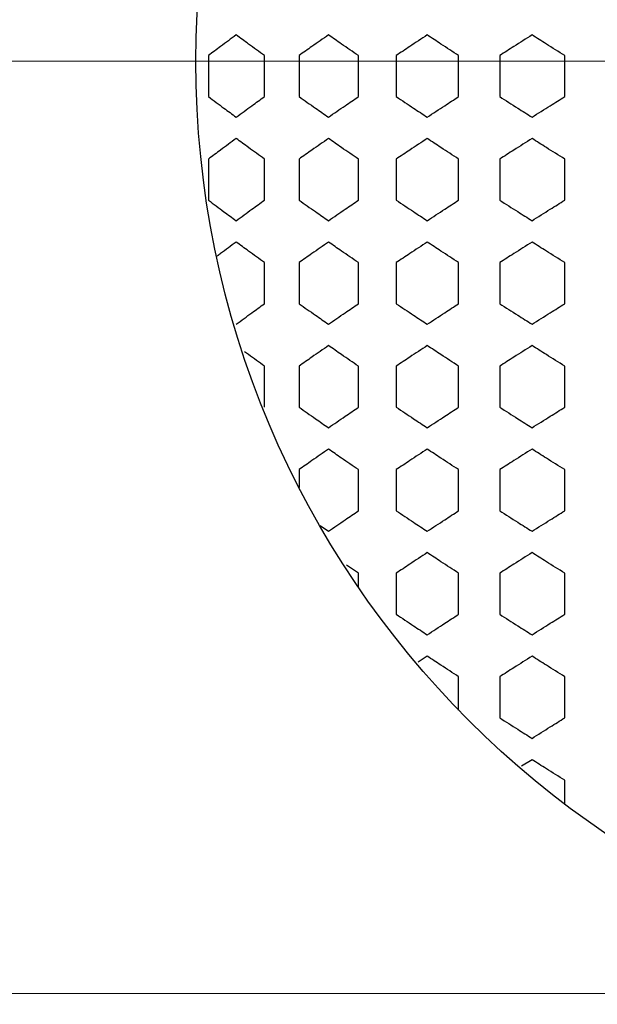
# Model space of a CAD drawing. Units: millimetres. Extents: x 0 to 2100, y 0 to 1485.
# Drawn here: x 1433 to 1500, y 976 to 1091 of the extents above; entities that cross this region are included whole.
import ezdxf

# ---------------------------------------------------------------- set-up
doc = ezdxf.new("R2010")
doc.units = ezdxf.units.MM
doc.header["$LTSCALE"] = 5
doc.styles.add('SLDTEXTSTYLE1', font='TXT', dxfattribs={"width": 0.75})
doc.dimstyles.new('SLDDIMSTYLE0', dxfattribs={"dimtxt": 17.5, "dimasz": 16.51, "dimexe": 0, "dimexo": 0.0625, "dimgap": 4.375, "dimtad": 1, "dimlfac": 0.6, "dimrnd": 1e-09, "dimzin": 12, "dimdsep": 46, "dimtxsty": 'SLDTEXTSTYLE1', "dimsah": 1, "dimcen": 0.09, "dimadec": 0, "dimazin": 3, "dimtfac": 1, "dimtofl": 0, "dimtmove": 0, "dimatfit": 3, "dimfxl": 0, "dimfrac": 2, "dimtolj": 1, "dimtzin": 12, "dimarcsym": 0})

# ---------------------------------------------------------------- blocks, each defined once
blk = doc.blocks.new('_D_4')
at = {"color": 7, "linetype": 'Continuous', "lineweight": 18}
for p, q in [((1557.49, 1195.42), (1217.74, 1195.42)), ((1222.74, 1195.42), (1222.74, 977.08)), ((1557.49, 977.08), (1217.74, 977.08))]:
    blk.add_line(p, q, dxfattribs=at)
for points in [[(1222.74, 1195.42), (1220.2, 1178.91), (1225.28, 1178.91)], [(1222.74, 977.08), (1225.28, 993.59), (1220.2, 993.59)]]:
    blk.add_solid(points, dxfattribs=at)
at = {"color": 7, "linetype": 'Continuous', "lineweight": 18, "char_height": 17.5, "attachment_point": 1, "rotation": 90, "style": 'SLDTEXTSTYLE1'}
for s, insert in [('131', (1199.92, 1082)), ('%%c', (1200.18, 1055.61))]:
    blk.add_mtext(s, dxfattribs=dict(at, insert=insert))
blk = doc.blocks.new('SW_CENTERMARKSYMBOL_0')
at = {"color": 0, "linetype": 'Continuous', "lineweight": 0}
blk.add_line((-8.33, 0), (-180.83, 0), dxfattribs=at)

msp = doc.modelspace()

# ---------------------------------------------------------------- linework, layer by layer
at = {"color": 7, "linetype": 'Continuous', "lineweight": 25}
for p, q in [((1454.792, 1086.925), (1454.792, 1082.114)), ((1461.351, 1082.114), (1461.351, 1086.925)), ((1465.402, 1086.925), (1465.402, 1082.114)), ((1472.352, 1082.114), (1472.352, 1086.925)), ((1476.786, 1086.925), (1476.786, 1082.114)), ((1484.088, 1082.114), (1484.088, 1086.925)), ((1488.904, 1086.925), (1488.904, 1082.114)), ((1496.515, 1082.114), (1496.515, 1086.925)), ((1454.792, 1074.802), (1454.792, 1069.991)), ((1461.351, 1069.991), (1461.351, 1074.802)), ((1465.402, 1074.802), (1465.402, 1069.991)), ((1472.352, 1069.991), (1472.352, 1074.802)), ((1476.786, 1074.802), (1476.786, 1069.991)), ((1484.088, 1069.991), (1484.088, 1074.802)), ((1488.904, 1074.802), (1488.904, 1069.991)), ((1496.515, 1069.991), (1496.515, 1074.802)), ((1461.351, 1057.869), (1461.351, 1062.68)), ((1465.402, 1062.68), (1465.402, 1057.869)), ((1472.352, 1057.869), (1472.352, 1062.68)), ((1476.786, 1062.68), (1476.786, 1057.869)), ((1484.088, 1057.869), (1484.088, 1062.68)), ((1488.904, 1062.68), (1488.904, 1057.869)), ((1496.515, 1057.869), (1496.515, 1062.68)), ((1461.351, 1045.746), (1461.351, 1050.557)), ((1465.402, 1050.557), (1465.402, 1045.746)), ((1472.352, 1045.746), (1472.352, 1050.557)), ((1476.786, 1050.557), (1476.786, 1045.746)), ((1484.088, 1045.746), (1484.088, 1050.557)), ((1488.904, 1050.557), (1488.904, 1045.746)), ((1496.515, 1045.746), (1496.515, 1050.557)), ((1465.402, 1038.435), (1465.402, 1036.328)), ((1472.352, 1033.624), (1472.352, 1038.435)), ((1476.786, 1038.435), (1476.786, 1033.624)), ((1484.088, 1033.624), (1484.088, 1038.435)), ((1488.904, 1038.435), (1488.904, 1033.624)), ((1496.515, 1033.624), (1496.515, 1038.435)), ((1467.877, 1031.895), (1468.851, 1031.218)), ((1472.352, 1026.312), (1470.957, 1027.268)), ((1472.352, 1024.66), (1472.352, 1026.312)), ((1476.786, 1026.312), (1476.786, 1021.501)), ((1484.088, 1021.501), (1484.088, 1026.312)), ((1488.904, 1026.312), (1488.904, 1021.501)), ((1496.515, 1021.501), (1496.515, 1026.312)), ((1480.415, 1016.596), (1479.336, 1015.882)), ((1484.088, 1010.282), (1484.088, 1014.19)), ((1488.904, 1014.19), (1488.904, 1009.379)), ((1496.515, 1009.379), (1496.515, 1014.19)), ((1492.692, 1004.473), (1491.469, 1003.698)), ((1496.515, 999.271), (1496.515, 1002.067))]:
    msp.add_line(p, q, dxfattribs=at)
for radius in [233.333, 176.667, 109.167]:
    msp.add_circle((1562.486, 1086.249), radius, dxfattribs=at)
for points, knots in [([(1458.042, 1089.331), (1457.431, 1088.881), (1456.34, 1088.079), (1455.265, 1087.278), (1454.792, 1086.925)], [0, 0, 0, 0, 0.5600524, 1, 1, 1, 1]), ([(1461.351, 1086.925), (1460.729, 1087.374), (1459.618, 1088.176), (1458.523, 1088.978), (1458.042, 1089.331)], [0, 0, 0, 0, 0.5600336, 1, 1, 1, 1]), ([(1468.851, 1089.331), (1468.203, 1088.881), (1467.047, 1088.079), (1465.904, 1087.278), (1465.402, 1086.925)], [0, 0, 0, 0, 0.5600586, 1, 1, 1, 1]), ([(1472.352, 1086.925), (1471.694, 1087.374), (1470.521, 1088.176), (1469.361, 1088.978), (1468.851, 1089.331)], [0, 0, 0, 0, 0.5600398, 1, 1, 1, 1]), ([(1480.415, 1089.331), (1479.734, 1088.881), (1478.518, 1088.079), (1477.315, 1087.277), (1476.786, 1086.925)], [0, 0, 0, 0, 0.56006401, 1, 1, 1, 1]), ([(1484.088, 1086.925), (1483.399, 1087.374), (1482.169, 1088.176), (1480.951, 1088.978), (1480.415, 1089.331)], [0, 0, 0, 0, 0.5600452, 1, 1, 1, 1]), ([(1492.692, 1089.331), (1491.982, 1088.881), (1490.714, 1088.079), (1489.457, 1087.277), (1488.904, 1086.925)], [0, 0, 0, 0, 0.5600685, 1, 1, 1, 1]), ([(1496.515, 1086.925), (1495.799, 1087.374), (1494.52, 1088.176), (1493.25, 1088.978), (1492.692, 1089.331)], [0, 0, 0, 0, 0.5600496, 1, 1, 1, 1]), ([(1454.792, 1082.114), (1455.394, 1081.665), (1456.47, 1080.863), (1457.561, 1080.061), (1458.042, 1079.708)], [0, 0, 0, 0, 0.5599487, 1, 1, 1, 1]), ([(1458.042, 1079.708), (1458.655, 1080.157), (1459.751, 1080.959), (1460.862, 1081.761), (1461.351, 1082.114)], [0, 0, 0, 0, 0.5599675, 1, 1, 1, 1]), ([(1465.402, 1082.114), (1466.042, 1081.665), (1467.185, 1080.863), (1468.342, 1080.061), (1468.851, 1079.708)], [0, 0, 0, 0, 0.5599425, 1, 1, 1, 1]), ([(1468.851, 1079.708), (1469.501, 1080.157), (1470.661, 1080.959), (1471.835, 1081.761), (1472.352, 1082.114)], [0, 0, 0, 0, 0.5599613, 1, 1, 1, 1]), ([(1476.786, 1082.114), (1477.46, 1081.665), (1478.664, 1080.863), (1479.88, 1080.061), (1480.415, 1079.708)], [0, 0, 0, 0, 0.5599371, 1, 1, 1, 1]), ([(1480.415, 1079.708), (1481.097, 1080.157), (1482.316, 1080.958), (1483.546, 1081.761), (1484.088, 1082.114)], [0, 0, 0, 0, 0.5599559, 1, 1, 1, 1]), ([(1488.904, 1082.114), (1489.608, 1081.665), (1490.866, 1080.864), (1492.134, 1080.061), (1492.692, 1079.708)], [0, 0, 0, 0, 0.5599327, 1, 1, 1, 1]), ([(1492.692, 1079.708), (1493.403, 1080.157), (1494.672, 1080.958), (1495.952, 1081.761), (1496.515, 1082.114)], [0, 0, 0, 0, 0.5599515, 1, 1, 1, 1]), ([(1458.042, 1077.208), (1457.431, 1076.759), (1456.34, 1075.957), (1455.265, 1075.155), (1454.792, 1074.802)], [0, 0, 0, 0, 0.5600524, 1, 1, 1, 1]), ([(1461.351, 1074.802), (1460.729, 1075.252), (1459.618, 1076.054), (1458.523, 1076.855), (1458.042, 1077.208)], [0, 0, 0, 0, 0.5600336, 1, 1, 1, 1]), ([(1468.851, 1077.208), (1468.203, 1076.759), (1467.047, 1075.956), (1465.904, 1075.155), (1465.402, 1074.802)], [0, 0, 0, 0, 0.56005863, 1, 1, 1, 1]), ([(1472.352, 1074.802), (1471.694, 1075.252), (1470.521, 1076.054), (1469.361, 1076.855), (1468.851, 1077.208)], [0, 0, 0, 0, 0.5600398, 1, 1, 1, 1]), ([(1480.415, 1077.208), (1479.734, 1076.759), (1478.518, 1075.956), (1477.315, 1075.155), (1476.786, 1074.802)], [0, 0, 0, 0, 0.56006401, 1, 1, 1, 1]), ([(1484.088, 1074.802), (1483.399, 1075.252), (1482.169, 1076.054), (1480.951, 1076.855), (1480.415, 1077.208)], [0, 0, 0, 0, 0.56004519, 1, 1, 1, 1]), ([(1492.692, 1077.208), (1491.982, 1076.759), (1490.714, 1075.956), (1489.457, 1075.155), (1488.904, 1074.802)], [0, 0, 0, 0, 0.5600685, 1, 1, 1, 1]), ([(1496.515, 1074.802), (1495.799, 1075.252), (1494.52, 1076.054), (1493.25, 1076.855), (1492.692, 1077.208)], [0, 0, 0, 0, 0.5600496, 1, 1, 1, 1]), ([(1454.792, 1069.991), (1455.394, 1069.542), (1456.47, 1068.741), (1457.561, 1067.939), (1458.042, 1067.586)], [0, 0, 0, 0, 0.55994874, 1, 1, 1, 1]), ([(1458.042, 1067.586), (1458.655, 1068.034), (1459.751, 1068.836), (1460.862, 1069.638), (1461.351, 1069.991)], [0, 0, 0, 0, 0.5599675, 1, 1, 1, 1]), ([(1465.402, 1069.991), (1466.042, 1069.542), (1467.185, 1068.741), (1468.342, 1067.939), (1468.851, 1067.586)], [0, 0, 0, 0, 0.5599425, 1, 1, 1, 1]), ([(1468.851, 1067.586), (1469.501, 1068.034), (1470.661, 1068.836), (1471.835, 1069.638), (1472.352, 1069.991)], [0, 0, 0, 0, 0.5599613, 1, 1, 1, 1]), ([(1476.786, 1069.991), (1477.46, 1069.542), (1478.664, 1068.741), (1479.88, 1067.939), (1480.415, 1067.586)], [0, 0, 0, 0, 0.5599371, 1, 1, 1, 1]), ([(1480.415, 1067.586), (1481.097, 1068.034), (1482.316, 1068.836), (1483.546, 1069.638), (1484.088, 1069.991)], [0, 0, 0, 0, 0.5599559, 1, 1, 1, 1]), ([(1488.904, 1069.991), (1489.608, 1069.542), (1490.866, 1068.741), (1492.134, 1067.939), (1492.692, 1067.586)], [0, 0, 0, 0, 0.55993265, 1, 1, 1, 1]), ([(1492.692, 1067.586), (1493.403, 1068.034), (1494.672, 1068.836), (1495.952, 1069.638), (1496.515, 1069.991)], [0, 0, 0, 0, 0.55995149, 1, 1, 1, 1]), ([(1458.042, 1065.086), (1457.43, 1064.636), (1456.682, 1064.087), (1455.946, 1063.539), (1455.812, 1063.439)], [0, 0, 0, 0, 0.818485, 1, 1, 1, 1]), ([(1461.351, 1062.68), (1460.729, 1063.129), (1459.618, 1063.931), (1458.523, 1064.733), (1458.042, 1065.086)], [0, 0, 0, 0, 0.5600336, 1, 1, 1, 1]), ([(1468.851, 1065.086), (1468.203, 1064.636), (1467.047, 1063.834), (1465.904, 1063.033), (1465.402, 1062.68)], [0, 0, 0, 0, 0.5600586, 1, 1, 1, 1]), ([(1472.352, 1062.68), (1471.694, 1063.129), (1470.521, 1063.931), (1469.361, 1064.733), (1468.851, 1065.086)], [0, 0, 0, 0, 0.5600398, 1, 1, 1, 1]), ([(1480.415, 1065.086), (1479.734, 1064.636), (1478.518, 1063.834), (1477.315, 1063.032), (1476.786, 1062.68)], [0, 0, 0, 0, 0.56006401, 1, 1, 1, 1]), ([(1484.088, 1062.68), (1483.399, 1063.129), (1482.169, 1063.931), (1480.951, 1064.733), (1480.415, 1065.086)], [0, 0, 0, 0, 0.5600452, 1, 1, 1, 1]), ([(1492.692, 1065.086), (1491.982, 1064.636), (1490.714, 1063.834), (1489.457, 1063.032), (1488.904, 1062.68)], [0, 0, 0, 0, 0.5600685, 1, 1, 1, 1]), ([(1496.515, 1062.68), (1495.799, 1063.129), (1494.52, 1063.931), (1493.25, 1064.733), (1492.692, 1065.086)], [0, 0, 0, 0, 0.5600496, 1, 1, 1, 1]), ([(1458.042, 1055.463), (1458.655, 1055.912), (1459.751, 1056.714), (1460.862, 1057.516), (1461.351, 1057.869)], [0, 0, 0, 0, 0.5599675, 1, 1, 1, 1]), ([(1465.402, 1057.869), (1466.042, 1057.42), (1467.185, 1056.618), (1468.342, 1055.816), (1468.851, 1055.463)], [0, 0, 0, 0, 0.5599425, 1, 1, 1, 1]), ([(1468.851, 1055.463), (1469.501, 1055.912), (1470.661, 1056.714), (1471.835, 1057.516), (1472.352, 1057.869)], [0, 0, 0, 0, 0.5599613, 1, 1, 1, 1]), ([(1476.786, 1057.869), (1477.46, 1057.42), (1478.664, 1056.618), (1479.88, 1055.816), (1480.415, 1055.463)], [0, 0, 0, 0, 0.5599371, 1, 1, 1, 1]), ([(1480.415, 1055.463), (1481.097, 1055.912), (1482.316, 1056.713), (1483.546, 1057.516), (1484.088, 1057.869)], [0, 0, 0, 0, 0.5599559, 1, 1, 1, 1]), ([(1488.904, 1057.869), (1489.608, 1057.42), (1490.866, 1056.619), (1492.134, 1055.816), (1492.692, 1055.463)], [0, 0, 0, 0, 0.5599327, 1, 1, 1, 1]), ([(1492.692, 1055.463), (1493.403, 1055.912), (1494.672, 1056.713), (1495.952, 1057.516), (1496.515, 1057.869)], [0, 0, 0, 0, 0.5599515, 1, 1, 1, 1]), ([(1468.851, 1052.963), (1468.203, 1052.514), (1467.047, 1051.711), (1465.904, 1050.91), (1465.402, 1050.557)], [0, 0, 0, 0, 0.5600586, 1, 1, 1, 1]), ([(1472.352, 1050.557), (1471.694, 1051.007), (1470.521, 1051.809), (1469.361, 1052.61), (1468.851, 1052.963)], [0, 0, 0, 0, 0.5600398, 1, 1, 1, 1]), ([(1480.415, 1052.963), (1479.734, 1052.514), (1478.518, 1051.711), (1477.315, 1050.91), (1476.786, 1050.557)], [0, 0, 0, 0, 0.560064, 1, 1, 1, 1]), ([(1484.088, 1050.557), (1483.399, 1051.007), (1482.169, 1051.809), (1480.951, 1052.61), (1480.415, 1052.963)], [0, 0, 0, 0, 0.56004519, 1, 1, 1, 1]), ([(1492.692, 1052.963), (1491.982, 1052.514), (1490.714, 1051.711), (1489.457, 1050.91), (1488.904, 1050.557)], [0, 0, 0, 0, 0.5600685, 1, 1, 1, 1]), ([(1496.515, 1050.557), (1495.799, 1051.007), (1494.52, 1051.809), (1493.25, 1052.61), (1492.692, 1052.963)], [0, 0, 0, 0, 0.56004964, 1, 1, 1, 1]), ([(1461.351, 1050.557), (1460.728, 1051.007), (1459.95, 1051.568), (1459.182, 1052.13), (1459.028, 1052.242)], [0, 0, 0, 0, 0.7997671, 1, 1, 1, 1]), ([(1465.402, 1045.746), (1466.042, 1045.297), (1467.185, 1044.496), (1468.342, 1043.694), (1468.851, 1043.341)], [0, 0, 0, 0, 0.5599425, 1, 1, 1, 1]), ([(1468.851, 1043.341), (1469.501, 1043.789), (1470.661, 1044.591), (1471.835, 1045.393), (1472.352, 1045.746)], [0, 0, 0, 0, 0.5599613, 1, 1, 1, 1]), ([(1476.786, 1045.746), (1477.46, 1045.297), (1478.664, 1044.496), (1479.88, 1043.694), (1480.415, 1043.341)], [0, 0, 0, 0, 0.5599371, 1, 1, 1, 1]), ([(1480.415, 1043.341), (1481.097, 1043.789), (1482.316, 1044.591), (1483.546, 1045.393), (1484.088, 1045.746)], [0, 0, 0, 0, 0.5599559, 1, 1, 1, 1]), ([(1488.904, 1045.746), (1489.608, 1045.297), (1490.866, 1044.496), (1492.134, 1043.694), (1492.692, 1043.341)], [0, 0, 0, 0, 0.55993265, 1, 1, 1, 1]), ([(1492.692, 1043.341), (1493.403, 1043.789), (1494.672, 1044.591), (1495.952, 1045.393), (1496.515, 1045.746)], [0, 0, 0, 0, 0.5599515, 1, 1, 1, 1]), ([(1468.851, 1040.841), (1468.203, 1040.391), (1467.047, 1039.589), (1465.904, 1038.787), (1465.402, 1038.435)], [0, 0, 0, 0, 0.5600586, 1, 1, 1, 1]), ([(1472.352, 1038.435), (1471.694, 1038.884), (1470.521, 1039.686), (1469.361, 1040.488), (1468.851, 1040.841)], [0, 0, 0, 0, 0.5600398, 1, 1, 1, 1]), ([(1480.415, 1040.841), (1479.734, 1040.391), (1478.518, 1039.589), (1477.315, 1038.787), (1476.786, 1038.435)], [0, 0, 0, 0, 0.560064, 1, 1, 1, 1]), ([(1484.088, 1038.435), (1483.399, 1038.884), (1482.169, 1039.686), (1480.951, 1040.488), (1480.415, 1040.841)], [0, 0, 0, 0, 0.56004519, 1, 1, 1, 1]), ([(1492.692, 1040.841), (1491.982, 1040.391), (1490.714, 1039.589), (1489.457, 1038.787), (1488.904, 1038.435)], [0, 0, 0, 0, 0.5600685, 1, 1, 1, 1]), ([(1496.515, 1038.435), (1495.799, 1038.884), (1494.52, 1039.686), (1493.25, 1040.488), (1492.692, 1040.841)], [0, 0, 0, 0, 0.5600496, 1, 1, 1, 1]), ([(1468.851, 1031.218), (1469.501, 1031.667), (1470.661, 1032.469), (1471.835, 1033.271), (1472.352, 1033.624)], [0, 0, 0, 0, 0.5599613, 1, 1, 1, 1]), ([(1476.786, 1033.624), (1477.46, 1033.175), (1478.664, 1032.373), (1479.88, 1031.571), (1480.415, 1031.218)], [0, 0, 0, 0, 0.55993711, 1, 1, 1, 1]), ([(1480.415, 1031.218), (1481.097, 1031.667), (1482.316, 1032.468), (1483.546, 1033.271), (1484.088, 1033.624)], [0, 0, 0, 0, 0.5599559, 1, 1, 1, 1]), ([(1488.904, 1033.624), (1489.608, 1033.175), (1490.866, 1032.374), (1492.134, 1031.571), (1492.692, 1031.218)], [0, 0, 0, 0, 0.55993265, 1, 1, 1, 1]), ([(1492.692, 1031.218), (1493.403, 1031.667), (1494.672, 1032.468), (1495.952, 1033.271), (1496.515, 1033.624)], [0, 0, 0, 0, 0.5599515, 1, 1, 1, 1]), ([(1480.415, 1028.718), (1479.734, 1028.269), (1478.518, 1027.466), (1477.315, 1026.665), (1476.786, 1026.312)], [0, 0, 0, 0, 0.560064, 1, 1, 1, 1]), ([(1484.088, 1026.312), (1483.399, 1026.762), (1482.169, 1027.564), (1480.951, 1028.365), (1480.415, 1028.718)], [0, 0, 0, 0, 0.5600452, 1, 1, 1, 1]), ([(1492.692, 1028.718), (1491.982, 1028.269), (1490.714, 1027.466), (1489.457, 1026.665), (1488.904, 1026.312)], [0, 0, 0, 0, 0.5600685, 1, 1, 1, 1]), ([(1496.515, 1026.312), (1495.799, 1026.762), (1494.52, 1027.564), (1493.25, 1028.365), (1492.692, 1028.718)], [0, 0, 0, 0, 0.5600496, 1, 1, 1, 1]), ([(1476.786, 1021.501), (1477.46, 1021.052), (1478.664, 1020.251), (1479.88, 1019.449), (1480.415, 1019.096)], [0, 0, 0, 0, 0.5599371, 1, 1, 1, 1]), ([(1480.415, 1019.096), (1481.097, 1019.544), (1482.316, 1020.346), (1483.546, 1021.148), (1484.088, 1021.501)], [0, 0, 0, 0, 0.5599559, 1, 1, 1, 1]), ([(1488.904, 1021.501), (1489.608, 1021.052), (1490.866, 1020.251), (1492.134, 1019.449), (1492.692, 1019.096)], [0, 0, 0, 0, 0.5599327, 1, 1, 1, 1]), ([(1492.692, 1019.096), (1493.403, 1019.544), (1494.672, 1020.346), (1495.952, 1021.148), (1496.515, 1021.501)], [0, 0, 0, 0, 0.5599515, 1, 1, 1, 1]), ([(1484.088, 1014.19), (1483.399, 1014.639), (1482.169, 1015.441), (1480.951, 1016.243), (1480.415, 1016.596)], [0, 0, 0, 0, 0.5600452, 1, 1, 1, 1]), ([(1492.692, 1016.596), (1491.982, 1016.146), (1490.714, 1015.344), (1489.457, 1014.542), (1488.904, 1014.19)], [0, 0, 0, 0, 0.5600685, 1, 1, 1, 1]), ([(1496.515, 1014.19), (1495.799, 1014.639), (1494.52, 1015.441), (1493.25, 1016.243), (1492.692, 1016.596)], [0, 0, 0, 0, 0.56004964, 1, 1, 1, 1]), ([(1488.904, 1009.379), (1489.608, 1008.93), (1490.866, 1008.129), (1492.134, 1007.326), (1492.692, 1006.973)], [0, 0, 0, 0, 0.55993265, 1, 1, 1, 1]), ([(1492.692, 1006.973), (1493.403, 1007.422), (1494.672, 1008.223), (1495.952, 1009.026), (1496.515, 1009.379)], [0, 0, 0, 0, 0.5599515, 1, 1, 1, 1]), ([(1496.515, 1002.067), (1495.799, 1002.517), (1494.52, 1003.319), (1493.25, 1004.12), (1492.692, 1004.473)], [0, 0, 0, 0, 0.56004964, 1, 1, 1, 1])]:
    msp.add_open_spline(points, degree=3, knots=knots, dxfattribs=at)

# ---------------------------------------------------------------- block references
at = {"color": 7, "linetype": 'Continuous', "lineweight": 0}
msp.add_blockref('SW_CENTERMARKSYMBOL_0', (1562.486, 1086.249), dxfattribs=at)

# ---------------------------------------------------------------- dimensions: what is measured, and where the dimension line sits
at = {"color": 7, "linetype": 'Continuous', "lineweight": 18}
dim = msp.add_linear_dim(base=(1222.743, 977.083), p1=(1562.486, 1195.416), p2=(1562.486, 977.083), angle=90, text='%%c<>', dimstyle='SLDDIMSTYLE0', dxfattribs=at)
dim.commit()
dim.dimension.update_dxf_attribs({"geometry": '_D_4', "text_midpoint": (1222.743, 1088.199), "dimtype": 160})

doc.saveas('drawing.dxf')
